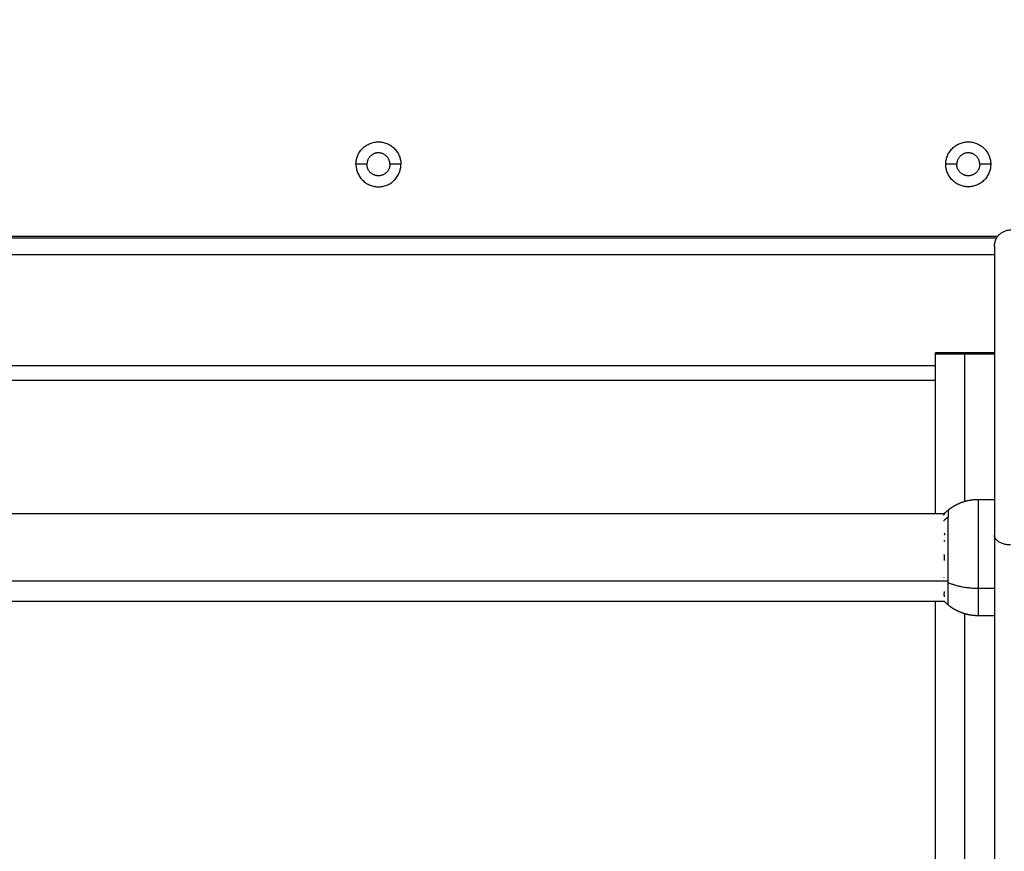
# Model space of a CAD drawing. Units: millimetres. Extents: x 6876.2 to 6890.6, y 1017 to 1032.7.
# Drawn here: x 6879 to 6879.3, y 1021 to 1021.3 of the extents above; entities that cross this region are included whole.
import ezdxf

# ---------------------------------------------------------------- set-up
doc = ezdxf.new("R2010")
doc.units = ezdxf.units.MM
doc.layers.get('Defpoints').update_dxf_attribs({"lineweight": 5})
doc.layers.add('DIASTASEIS', color=253, linetype='Continuous', lineweight=5)
doc.layers.add('Make2D$Visible$Curves', color=7, linetype='Continuous')
doc.layers.add('Make2D$Visible$Tangents', color=8, linetype='Continuous')
doc.styles.get("Standard").update_dxf_attribs({"font": 'ARIALN.TTF'})
doc.dimstyles.get("Standard").update_dxf_attribs({"dimtxt": 0.18, "dimasz": 0.15, "dimexe": 0.1, "dimexo": 0, "dimgap": 0.09, "dimtad": 0, "dimtih": 1, "dimtoh": 1, "dimzin": 0, "dimdsep": 46, "dimtxsty": 'Standard', "dimblk": 'OBLIQUE', "dimcen": 0.09, "dimadec": 0, "dimazin": 0, "dimtfac": 1, "dimtofl": 0, "dimtmove": 0, "dimatfit": 3, "dimfxl": 1, "dimtolj": 1, "dimtzin": 0, "dimarcsym": 0})

# ---------------------------------------------------------------- blocks, each defined once
blk = doc.blocks.new('_Oblique')
at = {"color": 0, "linetype": 'ByBlock', "lineweight": -2}
blk.add_line((-0.5, -0.5), (0.5, 0.5), dxfattribs=at)
blk = doc.blocks.new('*D22')
at = {"layer": 'Defpoints', "color": 0}
for p in [(6877.46885, 1022.61248), (6880.06562, 1022.61248), (6880.87182, 1019.04926)]:
    blk.add_point(p, dxfattribs=at)
at = {"layer": 'DIASTASEIS', "color": 0, "lineweight": -2}
for p, q in [((6880.06562, 1022.61248), (6877.36885, 1022.61248)), ((6877.46885, 1022.61248), (6877.46885, 1021.01277)), ((6877.46885, 1019.04926), (6877.46885, 1020.64896)), ((6880.87182, 1019.04926), (6877.36885, 1019.04926))]:
    blk.add_line(p, q, dxfattribs=at)
at = {"layer": 'DIASTASEIS', "color": 0, "linetype": 'ByBlock', "lineweight": -2, "xscale": 0.15, "yscale": 0.15, "zscale": 0.15}
for p, rotation in [((6877.46885, 1022.61248), 90), ((6877.46885, 1019.04926), 270)]:
    blk.add_blockref('_Oblique', p, dxfattribs=dict(at, rotation=rotation))
at = {"layer": 'DIASTASEIS', "color": 0, "insert": (6877.46885, 1020.83087), "char_height": 0.18, "attachment_point": 5}
blk.add_mtext('\\A1;\\A1;3.60', dxfattribs=at)
blk = doc.blocks.new('S132B_ALL')
at = {"layer": 'Make2D$Visible$Curves', "lineweight": -3}
for points, weights in [([(6782.32579, 1021.92974), (6782.32079, 1021.92974), (6782.32079, 1021.93474)], [1, 0.707106781153, 1]), ([(6782.35865, 1021.92074), (6782.35865, 1021.92974), (6782.35863, 1021.92974)], [1, 0.707106781187, 1]), ([(6782.35863, 1021.91174), (6782.35865, 1021.91174), (6782.35865, 1021.92074)], [1, 0.707106781187, 1]), ([(6782.40741, 1021.91461), (6782.40729, 1021.91451), (6782.40717, 1021.91461)], [1, 0.995806508609, 1]), ([(6782.40717, 1021.91461), (6782.40725, 1021.91453), (6782.40734, 1021.91444)], [1, 0.999952000325, 0.999946121318]), ([(6782.40779, 1021.91422), (6782.4076, 1021.91441), (6782.40741, 1021.91461)], [1, 0.999890594006, 1]), ([(6782.4139, 1021.91452), (6782.41364, 1021.91454), (6782.41338, 1021.91457)], [1, 0.999744412851, 1]), ([(6782.41584, 1021.91454), (6782.41564, 1021.91452), (6782.41545, 1021.91451)], [1, 0.999854778152, 1]), ([(6782.42171, 1021.91452), (6782.42128, 1021.91448), (6782.42085, 1021.91447)], [1, 0.999453056896, 1]), ([(6782.42683, 1021.9144), (6782.42678, 1021.9144), (6782.42673, 1021.9144)], [1, 0.99999173388, 1]), ([(6782.43281, 1021.91451), (6782.43195, 1021.91433), (6782.4311, 1021.91451)], [1, 0.993020508934, 1])]:
    blk.add_rational_spline(points, weights, degree=2, dxfattribs=at)
for points, degree in [([(6782.32279, 1021.93074), (6782.32279, 1021.68674), (6782.32279, 1021.44274)], 2), ([(6782.32329, 1021.93041), (6782.32329, 1021.68674), (6782.32329, 1021.44307)], 2), ([(6782.35828, 1021.92974), (6782.35828, 1021.92074), (6782.35828, 1021.91174)], 2), ([(6782.40304, 1021.92474), (6782.40304, 1021.92724), (6782.40304, 1021.92974)], 2), ([(6782.41394, 1021.92974), (6782.49779, 1021.92974), (6782.58164, 1021.92974)], 2), ([(6782.43854, 1021.92974), (6782.43854, 1021.92724), (6782.43854, 1021.92474)], 2), ([(6782.40734, 1021.45895), (6782.40734, 1021.68676), (6782.40734, 1021.91457)], 2), ([(6782.40956, 1021.91439), (6782.4095, 1021.91439), (6782.40945, 1021.91439), (6782.4094, 1021.91438)], 3), ([(6782.43424, 1021.91444), (6782.43424, 1021.68673), (6782.43424, 1021.45901)], 2), ([(6782.35863, 1021.91174), (6782.35846, 1021.91174), (6782.35828, 1021.91174)], 2), ([(6782.40734, 1021.91174), (6782.38298, 1021.91174), (6782.35863, 1021.91174)], 2), ([(6782.36678, 1021.91174), (6782.36678, 1021.68674), (6782.36678, 1021.46174)], 2), ([(6782.51411, 1021.91174), (6782.47417, 1021.91174), (6782.43424, 1021.91174)], 2)]:
    blk.add_open_spline(points, degree=degree, dxfattribs=at)
for points, weights, degree, knots in [([(6782.30079, 1021.91488), (6782.29393, 1021.91488), (6782.29393, 1021.92174), (6782.29393, 1021.92859), (6782.30079, 1021.92859)], [1, 0.707106781187, 1, 0.707106781187, 1], 2, [-21.535618, -21.535618, -21.535618, -10.767809, -10.767809, 0, 0, 0]), ([(6782.30079, 1021.92859), (6782.30764, 1021.92859), (6782.30764, 1021.92174), (6782.30764, 1021.91488), (6782.30079, 1021.91488)], [1, 0.707106781187, 1, 0.707106781187, 1], 2, [-21.535618, -21.535618, -21.535618, -10.767809, -10.767809, 0, 0, 0]), ([(6782.32579, 1021.92974), (6782.32579, 1021.92974), (6782.35628, 1021.92974), (6782.38677, 1021.92974), (6782.41394, 1021.92974)], [1, 0.850184402414, 1, 0.850184402414, 1], 2, [0, 0, 0, 60.990506, 60.990506, 121.981012, 121.981012, 121.981012]), ([(6782.30079, 1021.92524), (6782.29729, 1021.92524), (6782.29729, 1021.92174), (6782.29729, 1021.91824), (6782.30079, 1021.91824)], [1, 0.707106781187, 1, 0.707106781187, 1], 2, [-10.995574, -10.995574, -10.995574, -5.497787, -5.497787, 0, 0, 0]), ([(6782.30079, 1021.92524), (6782.30429, 1021.92524), (6782.30429, 1021.92174), (6782.30429, 1021.91824), (6782.30079, 1021.91824)], [1, 0.707106781187, 1, 0.707106781187, 1], 2, [-10.995574, -10.995574, -10.995574, -5.497787, -5.497787, 0, 0, 0]), ([(6782.4063, 1021.9156), (6782.40558, 1021.91648), (6782.40497, 1021.91743), (6782.40448, 1021.91845), (6782.40352, 1021.92044), (6782.40304, 1021.92257), (6782.40304, 1021.92474)], [0.832087607206, 0.824456095372, 0.820640339454, 0.820640339454, 0.820640339454, 0.83502609669, 0.863797611162], 3, [26.777436, 26.777436, 26.777436, 26.777436, 30.155277, 30.155277, 30.155277, 36.71394, 36.71394, 36.71394, 36.71394]), ([(6782.43854, 1021.92474), (6782.43854, 1021.92257), (6782.43806, 1021.92044), (6782.4371, 1021.91845), (6782.4366, 1021.91743), (6782.43599, 1021.91648), (6782.43527, 1021.9156)], [1.23318560189, 1.1921104508, 1.17157287525, 1.17157287525, 1.17157287525, 1.17702037267, 1.18791536751], 3, [36.341693, 36.341693, 36.341693, 36.341693, 42.900355, 42.900355, 42.900355, 46.278196, 46.278196, 46.278196, 46.278196]), ([(6782.30079, 1021.73488), (6782.29393, 1021.73488), (6782.29393, 1021.74174), (6782.29393, 1021.74859), (6782.30079, 1021.74859)], [1, 0.707106781187, 1, 0.707106781187, 1], 2, [-21.535618, -21.535618, -21.535618, -10.767809, -10.767809, 0, 0, 0]), ([(6782.30079, 1021.73488), (6782.30764, 1021.73488), (6782.30764, 1021.74174), (6782.30764, 1021.74859), (6782.30079, 1021.74859)], [1, 0.707106781187, 1, 0.707106781187, 1], 2, [0, 0, 0, 10.767809, 10.767809, 21.535618, 21.535618, 21.535618]), ([(6782.30079, 1021.74524), (6782.29729, 1021.74524), (6782.29729, 1021.74174), (6782.29729, 1021.73824), (6782.30079, 1021.73824)], [1, 0.707106781187, 1, 0.707106781187, 1], 2, [-10.995574, -10.995574, -10.995574, -5.497787, -5.497787, 0, 0, 0]), ([(6782.30079, 1021.74524), (6782.30429, 1021.74524), (6782.30429, 1021.74174), (6782.30429, 1021.73824), (6782.30079, 1021.73824)], [1, 0.707106781187, 1, 0.707106781187, 1], 2, [-10.995574, -10.995574, -10.995574, -5.497787, -5.497787, 0, 0, 0])]:
    blk.add_rational_spline(points, weights, degree=degree, knots=knots, dxfattribs=at)
for points, knots in [([(6782.40717, 1021.91461), (6782.40709, 1021.91469), (6782.40702, 1021.91477), (6782.4068, 1021.91501), (6782.40666, 1021.91517), (6782.40652, 1021.91533), (6782.40645, 1021.91542), (6782.40637, 1021.91551), (6782.4063, 1021.9156)], [44.917248, 44.917248, 44.917248, 44.917248, 45.242482, 45.242482, 45.883876, 45.883876, 45.883876, 46.235493, 46.235493, 46.235493, 46.235493]), ([(6782.43527, 1021.9156), (6782.4352, 1021.91551), (6782.43512, 1021.91542), (6782.43505, 1021.91533), (6782.43491, 1021.91517), (6782.43477, 1021.91501), (6782.4345, 1021.91471), (6782.43437, 1021.91457), (6782.43424, 1021.91444)], [12.911406, 12.911406, 12.911406, 12.911406, 13.263024, 13.263024, 13.263024, 13.904418, 13.904418, 14.472191, 14.472191, 14.472191, 14.472191]), ([(6782.40973, 1021.91438), (6782.40972, 1021.91438), (6782.40971, 1021.91438), (6782.40965, 1021.91439), (6782.40961, 1021.91439), (6782.40956, 1021.91439)], [3.6135308, 3.6135308, 3.6135308, 3.6135308, 3.6561462, 3.6561462, 3.8998893, 3.8998893, 3.8998893, 3.8998893]), ([(6782.42085, 1021.91447), (6782.42068, 1021.91446), (6782.42051, 1021.91446), (6782.42026, 1021.91445), (6782.42018, 1021.91445), (6782.42002, 1021.91444), (6782.41993, 1021.91443), (6782.41985, 1021.91441)], [-1.002264, -1.002264, -1.002264, -1.002264, -0.501132, -0.501132, -0.250566, -0.250566, 0, 0, 0, 0])]:
    blk.add_open_spline(points, degree=3, knots=knots, dxfattribs=at)
at = {"layer": 'Make2D$Visible$Tangents', "lineweight": -3}
for points, weights in [([(6782.41696, 1021.93474), (6782.41696, 1021.92974), (6782.41394, 1021.92974)], [1, 0.707106781153, 1]), ([(6782.42841, 1021.9156), (6782.43013, 1021.91959), (6782.43013, 1021.92474)], [1, 0.941753710144, 1]), ([(6782.43013, 1021.92474), (6782.43854, 1021.92474), (6782.43854, 1021.92474)], [1, 0.873559933275, 1]), ([(6782.4063, 1021.9156), (6782.4063, 1021.9156), (6782.40847, 1021.9156)], [1, 0.961860756799, 1]), ([(6782.42841, 1021.9156), (6782.41609, 1021.9156), (6782.40847, 1021.9156)], [1, 0.707106781187, 1]), ([(6782.40847, 1021.9156), (6782.40891, 1021.91497), (6782.4094, 1021.91438)], [1, 0.999041333424, 1]), ([(6782.43527, 1021.9156), (6782.43527, 1021.9156), (6782.42841, 1021.9156)], [1, 0.873559933275, 1])]:
    blk.add_rational_spline(points, weights, degree=2, dxfattribs=at)
for points in [[(6782.30079, 1021.92859), (6782.30079, 1021.92692), (6782.30079, 1021.92524)], [(6782.32829, 1021.44374), (6782.32829, 1021.68674), (6782.32829, 1021.92974)], [(6782.43013, 1021.92474), (6782.43013, 1021.92724), (6782.43013, 1021.92974)], [(6782.30079, 1021.91824), (6782.30079, 1021.91656), (6782.30079, 1021.91488)], [(6782.4036, 1021.92074), (6782.38113, 1021.92074), (6782.35865, 1021.92074)], [(6782.51413, 1021.92074), (6782.47605, 1021.92074), (6782.43797, 1021.92074)], [(6782.42786, 1021.45788), (6782.42786, 1021.68674), (6782.42786, 1021.9156)], [(6782.36229, 1021.91174), (6782.36229, 1021.68674), (6782.36229, 1021.46174)], [(6782.30079, 1021.74859), (6782.30079, 1021.74692), (6782.30079, 1021.74524)], [(6782.30079, 1021.73824), (6782.30079, 1021.73656), (6782.30079, 1021.73488)]]:
    blk.add_open_spline(points, degree=2, dxfattribs=at)
blk.add_rational_spline([(6782.40304, 1021.92474), (6782.40304, 1021.92474), (6782.41215, 1021.92474), (6782.42126, 1021.92474), (6782.43013, 1021.92474)], [1, 0.862182287601, 1, 0.862182287601, 1], degree=2, knots=[18.045614, 18.045614, 18.045614, 36.904442, 36.904442, 55.76327, 55.76327, 55.76327], dxfattribs=at)
blk = doc.blocks.new('KATOPSIS131B')
at = {"layer": 'Make2D$Visible$Tangents', "rotation": 270}
blk.add_blockref('S132B_ALL', (5857.33888, 7803.54656), dxfattribs=at)

msp = doc.modelspace()

# ---------------------------------------------------------------- block references
msp.add_blockref('KATOPSIS131B', (0, 0))

# ---------------------------------------------------------------- dimensions: what is measured, and where the dimension line sits
at = {"layer": 'DIASTASEIS'}
dim = msp.add_linear_dim(base=(6877.46885, 1022.61248), p1=(6880.87182, 1019.04926), p2=(6880.06562, 1022.61248), angle=90, text='\\A1;<>0', dimstyle='Standard', override={"dimdec": 1, "dimtxsty": 'Standard'}, dxfattribs=at)
dim.commit()
dim.dimension.update_dxf_attribs({"geometry": '*D22', "text_midpoint": (6877.46885, 1020.83087)})

doc.saveas('drawing.dxf')
